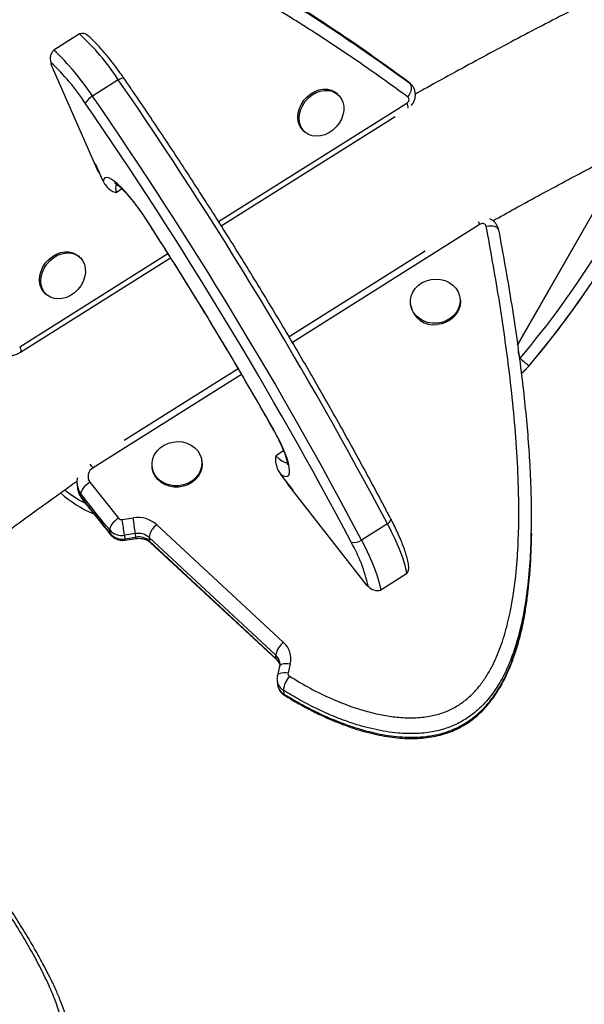
# Model space of a CAD drawing. Units: millimetres. Extents: x -142 to 520, y -16 to 708.
# Drawn here: x 167 to 176, y 313 to 329 of the extents above; entities that cross this region are included whole.
import ezdxf

# ---------------------------------------------------------------- set-up
doc = ezdxf.new("R2010")
doc.units = ezdxf.units.MM
doc.header["$LTSCALE"] = 20
doc.layers.add('CONTOUR', color=7, linetype='Continuous')

msp = doc.modelspace()

# ---------------------------------------------------------------- linework, layer by layer
at = {"layer": 'CONTOUR'}
for p, q in [((168.28367, 328.72464), (167.87047, 328.46439)), ((172.54317, 328.66438), (172.57747, 328.63723)), ((167.82221, 328.26836), (167.82626, 328.26489)), ((168.58232, 326.5206), (167.83028, 328.23175)), ((168.90438, 327.98863), (168.49118, 327.72838)), ((173.51954, 327.97394), (173.50975, 327.98169)), ((173.50975, 327.98169), (173.56639, 327.93317)), ((173.57619, 327.92541), (173.51954, 327.97394)), ((173.56639, 327.93317), (173.57592, 327.92564)), ((172.41391, 327.75552), (172.39266, 327.77372)), ((170.50765, 325.71835), (173.5194, 327.61523)), ((170.55086, 325.65028), (173.32957, 327.40039)), ((171.87219, 327.16618), (171.89343, 327.14798)), ((175.30219, 323.76785), (177.10129, 326.91466)), ((175.30489, 323.77008), (177.10331, 326.91571)), ((168.54369, 326.6325), (168.52677, 326.64699)), ((168.53845, 326.62043), (168.55537, 326.60593)), ((168.66068, 326.36632), (168.54369, 326.6325)), ((168.96492, 326.24063), (168.8732, 326.18286)), ((174.69322, 325.67515), (171.68929, 323.78319)), ((167.32698, 323.71507), (169.69491, 325.20646)), ((168.23114, 325.19317), (168.2607, 325.17129)), ((173.81055, 325.24629), (171.63445, 323.87572)), ((167.34193, 323.62921), (169.7378, 325.13819)), ((168.28195, 325.15309), (168.2607, 325.17129)), ((167.74023, 324.56375), (167.76147, 324.54555)), ((173.57721, 324.39077), (173.58016, 324.369)), ((174.37292, 324.47631), (174.36998, 324.49809)), ((175.28654, 323.74183), (175.30219, 323.76785)), ((175.30489, 323.77008), (175.28838, 323.74269)), ((175.30219, 323.76785), (175.30489, 323.77008)), ((175.31209, 323.58505), (175.30423, 323.64312)), ((170.81976, 323.3626), (168.99508, 322.21337)), ((175.47364, 323.40936), (175.47635, 323.41159)), ((170.87406, 323.26974), (168.5008, 321.77499)), ((171.54758, 322.04734), (171.42326, 321.96904)), ((170.24097, 321.87389), (170.23802, 321.89566)), ((169.44525, 321.78834), (169.4482, 321.76657)), ((171.69866, 321.41909), (171.50282, 321.66985)), ((168.2459, 321.50325), (168.25376, 321.44519)), ((168.4499, 321.54419), (168.90668, 320.96945)), ((171.61081, 321.51579), (172.86985, 319.90374)), ((171.6756, 321.43815), (171.67284, 321.43637)), ((171.6732, 321.4517), (171.67578, 321.4326)), ((171.70125, 321.4), (171.69866, 321.41909)), ((168.30587, 321.36063), (168.31373, 321.30257)), ((168.96588, 320.94853), (169.1412, 320.97491)), ((168.77406, 320.72336), (168.7662, 320.78142)), ((169.52078, 320.86537), (171.54727, 318.98256)), ((173.20799, 320.87717), (172.79479, 320.61692)), ((169.17832, 320.72413), (169.00299, 320.69775)), ((169.00299, 320.69775), (169.01085, 320.63969)), ((169.01085, 320.63969), (169.18618, 320.66607)), ((169.01342, 320.61796), (169.18875, 320.64434)), ((169.18618, 320.66607), (169.17832, 320.72413)), ((171.42171, 318.77872), (169.39522, 320.66154)), ((169.39522, 320.66154), (169.40308, 320.60347)), ((169.40308, 320.60347), (171.42957, 318.72066)), ((169.41281, 320.58285), (171.4393, 318.70004)), ((173.51517, 320.07988), (173.10198, 319.81964)), ((172.89976, 319.88123), (172.90036, 319.87681)), ((171.42957, 318.72066), (171.42171, 318.77872)), ((171.4831, 318.5978), (171.4478, 318.45225)), ((171.65353, 318.64071), (171.61823, 318.49516)), ((171.44325, 318.36461), (171.45111, 318.30654)), ((171.54385, 318.21513), (171.55171, 318.15706))]:
    msp.add_line(p, q, dxfattribs=at)
at = {"layer": 'CONTOUR', "flags": 128}
for points in [[(172.48709, 328.69749), (172.51728, 328.6812), (172.52812, 328.6745)], [(168.90438, 327.98863), (168.92523, 327.9992), (168.94404, 328.00762), (168.96035, 328.0137), (168.97379, 328.01729), (168.98404, 328.01831), (168.99085, 328.01673), (168.99313, 328.01468)], [(173.53672, 327.71217), (173.55745, 327.74248), (173.57412, 327.77442), (173.58609, 327.80677), (173.5929, 327.83829), (173.59428, 327.86775), (173.59018, 327.89403), (173.58077, 327.91612), (173.56639, 327.93317)], [(171.87219, 327.16618), (171.83344, 327.20755), (171.80208, 327.26128), (171.78265, 327.32257), (171.77586, 327.38917), (171.78196, 327.4587), (171.80073, 327.52863), (171.83148, 327.59645), (171.87311, 327.65969), (171.92412, 327.71607), (171.98265, 327.76356), (172.0466, 327.80043), (172.11364, 327.82536), (172.18137, 327.83745), (172.24733, 327.83625), (172.30914, 327.82182), (172.36455, 327.79466), (172.39266, 327.77372)], [(172.43507, 327.29291), (172.38854, 327.23283), (172.33352, 327.18066), (172.272, 327.13828), (172.20621, 327.10724), (172.13851, 327.08865), (172.07137, 327.08318), (172.0072, 327.09103), (171.94832, 327.11192), (171.89686, 327.14509), (171.85469, 327.18935), (171.82332, 327.24309), (171.80389, 327.30437), (171.7971, 327.37097), (171.8032, 327.4405), (171.82197, 327.51044), (171.85272, 327.57825), (171.89435, 327.64149), (171.94536, 327.69787), (172.00389, 327.74536), (172.06784, 327.78224), (172.13489, 327.80717), (172.20261, 327.81925), (172.26857, 327.81806), (172.33038, 327.80362), (172.3858, 327.77647), (172.43282, 327.73758), (172.46976, 327.68836), (172.49528, 327.63058), (172.50845, 327.56635), (172.50879, 327.49797), (172.4963, 327.42793), (172.47143, 327.35874), (172.43507, 327.29291)], [(169.34981, 325.75436), (169.28307, 325.85464), (169.21505, 325.9509), (169.14682, 326.04162), (169.07948, 326.12538), (169.01407, 326.20084), (168.95163, 326.26683), (168.89314, 326.3223), (168.83953, 326.36638), (168.79164, 326.39836), (168.75023, 326.41775), (168.71595, 326.42425), (168.68933, 326.41774), (168.67081, 326.39833), (168.66068, 326.36632)], [(169.34981, 325.75436), (169.34725, 325.75092), (169.34728, 325.75019)], [(174.6603, 325.71353), (174.67298, 325.69969), (174.69322, 325.67515)], [(174.98612, 325.58675), (174.98027, 325.60311), (174.96755, 325.6176), (174.94846, 325.62964), (174.92371, 325.63879), (174.89427, 325.64468), (174.86127, 325.64709), (174.82597, 325.64593), (174.78973, 325.64124)], [(167.74023, 324.56375), (167.70253, 324.60374), (167.67084, 324.65724), (167.65106, 324.71833), (167.64391, 324.78482), (167.64965, 324.8543), (167.66807, 324.92426), (167.6985, 324.99217), (167.73985, 325.05557), (167.79061, 325.11217), (167.84896, 325.15994), (167.91279, 325.19713), (167.97978, 325.22241), (168.04752, 325.23487), (168.11356, 325.23404), (168.17552, 325.21997), (168.23114, 325.19317)], [(168.25239, 325.17497), (168.29967, 325.13639), (168.33692, 325.08744), (168.36277, 325.02988), (168.37629, 324.96579), (168.377, 324.8975), (168.36486, 324.82747), (168.34033, 324.75822), (168.30428, 324.69227), (168.25801, 324.63199), (168.20321, 324.57957), (168.14184, 324.5369), (168.07613, 324.50552), (168.00846, 324.48657), (167.94126, 324.48072), (167.87698, 324.4882), (167.81792, 324.50874), (167.76623, 324.54158), (167.72377, 324.58554), (167.69208, 324.63904), (167.6723, 324.70014), (167.66516, 324.76663), (167.6709, 324.83611), (167.68931, 324.90606), (167.71975, 324.97397), (167.76109, 325.03737), (167.81186, 325.09398), (167.87021, 325.14174), (167.93403, 325.17893), (168.00102, 325.20421), (168.06877, 325.21667), (168.13481, 325.21584), (168.19676, 325.20178), (168.25239, 325.17497)], [(174.00154, 324.09208), (173.92567, 324.09155), (173.85153, 324.10377), (173.7818, 324.1283), (173.71901, 324.16426), (173.66542, 324.21035), (173.62296, 324.26489), (173.59318, 324.32593), (173.57714, 324.39124), (173.57544, 324.45848), (173.58813, 324.52521), (173.61474, 324.58902), (173.65433, 324.64761), (173.70546, 324.69885), (173.76627, 324.7409), (173.83458, 324.77223), (173.90792, 324.79171), (173.98363, 324.79865), (174.05897, 324.79277), (174.13123, 324.77431), (174.19779, 324.74393), (174.25625, 324.70272), (174.3045, 324.65218), (174.34078, 324.59413), (174.36379, 324.53066), (174.3727, 324.46409), (174.36719, 324.3968), (174.34744, 324.33123), (174.31419, 324.26975), (174.26863, 324.21459), (174.2124, 324.16773), (174.14755, 324.13087), (174.0764, 324.10535), (174.00154, 324.09208)], [(174.37292, 324.47631), (174.37565, 324.44231), (174.37013, 324.37502), (174.35039, 324.30945), (174.31714, 324.24798), (174.27158, 324.19281), (174.21535, 324.14596), (174.15049, 324.1091), (174.07935, 324.08358), (174.00449, 324.07031)], [(167.32698, 323.71507), (167.33757, 323.68865), (167.34449, 323.66604), (167.34747, 323.64812), (167.3464, 323.63556), (167.34194, 323.62921)], [(175.47364, 323.40936), (175.38826, 323.32009), (175.34563, 323.28288)], [(175.34834, 323.28511), (175.39097, 323.32232), (175.47635, 323.41159)], [(171.38384, 322.39325), (171.37723, 322.39649), (171.37552, 322.39866)], [(171.50282, 321.66985), (171.54545, 321.64816), (171.58106, 321.63933), (171.60909, 321.6435), (171.62909, 321.6606), (171.64075, 321.69037), (171.64389, 321.73233), (171.63846, 321.78582), (171.62454, 321.85), (171.60235, 321.92386), (171.57224, 322.00622), (171.5347, 322.0958), (171.49029, 322.19118), (171.43974, 322.29085), (171.38384, 322.39325)], [(169.44494, 321.79069), (169.44364, 321.85795), (169.45673, 321.92463), (169.48372, 321.98832), (169.52366, 322.04673), (169.57508, 322.09774), (169.63614, 322.1395), (169.70463, 322.17052), (169.77806, 322.18966), (169.8538, 322.19623), (169.9291, 322.19), (170.00123, 322.17119), (170.0676, 322.14049), (170.1258, 322.099), (170.17373, 322.04822), (170.20965, 321.98998), (170.23228, 321.9264), (170.24078, 321.85977), (170.23486, 321.79249), (170.21473, 321.72701), (170.18111, 321.66568), (170.13523, 321.61072), (170.07873, 321.56413), (170.01366, 321.52757), (169.94238, 321.50238), (169.86745, 321.48947), (169.79159, 321.48929), (169.71754, 321.50187), (169.64798, 321.52674), (169.58541, 321.563), (169.5321, 321.60935), (169.48999, 321.6641), (169.46058, 321.72529), (169.44494, 321.79069)], [(170.24097, 321.87389), (170.24373, 321.83799), (170.23781, 321.77072), (170.21768, 321.70523), (170.18406, 321.6439), (170.13817, 321.58895), (170.08168, 321.54235), (170.01661, 321.5058), (169.94532, 321.48061), (169.8704, 321.46769), (169.79454, 321.46752), (169.72049, 321.48009), (169.65092, 321.50496), (169.58836, 321.54122), (169.53505, 321.58757), (169.49293, 321.64233), (169.46352, 321.70351), (169.44789, 321.76892), (169.44789, 321.76892)], [(171.42326, 321.96904), (171.4744, 321.92269), (171.52037, 321.88793), (171.56028, 321.86542), (171.59337, 321.85558), (171.61013, 321.85593)], [(171.42326, 321.96904), (171.4744, 321.92269), (171.52037, 321.88793), (171.56028, 321.86542), (171.59337, 321.85558), (171.61015, 321.85593)], [(168.4499, 321.54419), (168.41973, 321.5237), (168.39117, 321.50064), (168.36532, 321.47592), (168.34317, 321.45047), (168.32558, 321.42527), (168.31322, 321.4013), (168.30656, 321.37947), (168.30587, 321.36063)], [(168.31373, 321.30257), (168.31902, 321.28743), (168.32094, 321.2847)], [(168.90668, 320.96945), (168.8772, 320.94808), (168.8493, 320.92419), (168.82407, 320.8987), (168.80246, 320.87257), (168.78531, 320.84682), (168.77328, 320.82243), (168.76682, 320.80035), (168.7662, 320.78142)], [(173.20799, 320.87717), (173.22563, 320.89304), (173.24015, 320.90855), (173.2512, 320.92331), (173.25854, 320.93699), (173.26198, 320.94926), (173.26144, 320.95983), (173.25966, 320.96443)], [(173.20799, 320.87717), (173.2691, 320.75718), (173.32462, 320.64094), (173.37402, 320.52954), (173.41684, 320.42404), (173.45267, 320.32544), (173.48116, 320.23465), (173.50207, 320.15254), (173.51517, 320.07988)], [(173.20799, 320.87717), (173.2691, 320.75718), (173.32462, 320.64094), (173.37402, 320.52954), (173.41684, 320.42404), (173.45267, 320.32544), (173.48116, 320.23465), (173.50207, 320.15254), (173.51517, 320.07988)], [(168.77406, 320.72336), (168.77928, 320.70831), (168.78175, 320.7049)], [(172.79479, 320.61692), (172.85591, 320.49694), (172.91143, 320.3807), (172.96083, 320.2693), (173.00364, 320.1638), (173.03947, 320.06519), (173.06797, 319.97441), (173.08887, 319.89229), (173.10198, 319.81964)], [(172.79479, 320.61692), (172.85591, 320.49694), (172.91143, 320.3807), (172.96083, 320.2693), (173.00364, 320.1638), (173.03947, 320.06519), (173.06797, 319.97441), (173.08887, 319.89229), (173.10198, 319.81964)], [(169.40308, 320.60347), (169.40802, 320.58872), (169.41281, 320.58285)], [(171.42957, 318.72066), (171.43451, 318.70591), (171.4389, 318.70042)], [(171.4831, 318.5978), (171.48365, 318.5998), (171.49184, 318.61445), (171.5067, 318.62675), (171.52766, 318.63625), (171.55391, 318.64257), (171.58444, 318.64547), (171.61808, 318.64484), (171.65353, 318.64071)], [(171.44778, 318.45217), (171.44835, 318.45425), (171.45654, 318.4689), (171.47141, 318.48121), (171.49237, 318.4907), (171.51861, 318.49702), (171.54914, 318.49992), (171.58278, 318.4993), (171.61823, 318.49516)], [(171.5637, 318.1347), (171.55613, 318.14271), (171.55171, 318.15706)]]:
    msp.add_lwpolyline(points, dxfattribs=at)
at = {"layer": 'CONTOUR'}
for centre, radius, start, end in [((168.32528, 328.59074), 0.14021, 51.114603, 107.262948), ((165.53919, 325.78036), 4.02504, 33.273311, 47.011527), ((168.00722, 328.32944), 0.19213, 135.377798, 199.630729), ((165.126, 325.52011), 4.02504, 33.273311, 47.011527), ((167.9252, 328.2719), 0.10306, 178.109061, 202.927167), ((165.40522, 325.6676), 3.55068, 33.273311, 47.011527), ((110.80017, 287.96807), 70.55312, 27.8037257, 34.557985), ((168.68463, 327.40959), 0.3729, 121.249185, 146.459459), ((110.38698, 287.70783), 70.55312, 27.8037257, 34.557985), ((173.49269, 327.67002), 0.06095, 295.982146, 43.752406), ((110.92648, 288.0475), 69.75552, 27.8037257, 34.557985), ((173.42632, 327.55141), 0.11286, 350.603163, 34.438019), ((164.01468, 333.08714), 14.9989, 319.816888, 337.286213), ((164.01738, 333.08938), 14.99892, 319.816895, 337.281391), ((164.01333, 333.08603), 14.81141, 319.816886, 336.408781), ((168.65788, 326.55319), 0.08228, 203.328446, 231.769813), ((169.04118, 326.25129), 0.18139, 157.470847, 202.164998), ((113.76368, 289.81957), 66.19008, 29.4802344, 32.8814763), ((174.72937, 325.62376), 0.06283, 16.152502, 125.12573), ((173.9491, 324.44238), 0.37617, 191.248772, 278.467697), ((178.67054, 327.41303), 5.12344, 229.292405, 231.392952), ((168.57694, 321.63718), 0.15744, 118.920515, 216.205471), ((168.18857, 321.54004), 0.39075, 36.961069, 47.817137), ((171.68953, 321.57789), 0.10026, 192.556066, 218.270624), ((169.29918, 323.00509), 2.01815, 231.653502, 242.509379), ((168.54269, 321.54415), 0.29961, 188.767816, 217.772339), ((168.55038, 321.48599), 0.29942, 187.832295, 217.778186), ((169.31652, 322.8879), 2.01815, 228.534634, 246.490303), ((168.95495, 321.01184), 0.06424, 221.286733, 279.790879), ((152.12275, 318.32752), 17.04584, 7.992886, 8.845015), ((169.21627, 320.52263), 0.45847, 48.380719, 99.424449), ((152.29807, 318.3539), 17.04584, 7.992886, 8.845015), ((168.95929, 320.95098), 0.25697, 221.286733, 279.790879), ((169.69932, 320.6148), 0.30767, 125.471249, 171.263077), ((168.96715, 320.89292), 0.25697, 221.286733, 279.790879), ((168.81463, 320.60545), 0.19918, 3.601277, 9.898487), ((169.22122, 320.46568), 0.26198, 48.380719, 99.424449), ((169.22908, 320.40762), 0.26198, 48.380719, 99.424449), ((168.98805, 320.63158), 0.20111, 3.636912, 9.873753), ((172.66972, 320.81649), 0.23552, 259.988395, 302.075962), ((170.49509, 319.3586), 2.46081, 12.262004, 29.88054), ((173.39602, 320.17992), 0.15559, 319.983566, 7.129039), ((172.96042, 319.97557), 0.1156, 218.422089, 242.04201), ((173.04845, 320.00666), 0.19453, 220.148226, 285.971111), ((171.72581, 318.73199), 0.30767, 125.471249, 171.263077), ((171.31274, 318.72222), 0.35041, 346.54918, 47.984319), ((171.28456, 318.628), 0.20378, 8.286661, 47.698229), ((171.29103, 318.56895), 0.20545, 14.168485, 47.597597), ((171.92953, 318.17953), 0.38732, 137.842093, 174.726328), ((171.668, 318.48368), 0.05107, 167.013198, 239.935091), ((171.65076, 318.39566), 0.20982, 188.374379, 239.368071), ((171.65864, 318.33763), 0.20985, 188.518101, 239.365916), ((154.99961, 303.03144), 14.57391, 28.439577, 60.479907), ((155.01606, 303.00038), 14.40915, 28.439577, 60.479907)]:
    msp.add_arc(centre, radius, start, end, dxfattribs=at)
for points, knots in [([(172.2515, 328.85899), (172.16938, 328.91367), (171.95161, 329.05867), (171.60001, 329.27965), (171.20419, 329.51792), (170.82429, 329.73387), (170.46632, 329.92569), (170.13331, 330.0933), (169.82567, 330.23686), (169.53504, 330.36125), (169.24554, 330.4733), (168.97592, 330.56647), (168.72773, 330.64217), (168.5137, 330.69743), (168.31285, 330.73925), (168.12152, 330.76894), (167.93725, 330.78744), (167.76144, 330.7951), (167.59685, 330.79328), (167.44394, 330.78269), (167.30143, 330.76338), (167.16712, 330.7358), (167.0404, 330.70022), (166.91649, 330.65535), (166.8009, 330.60267), (166.69016, 330.54127), (166.58888, 330.47306), (166.49078, 330.39434), (166.39764, 330.30691), (166.30851, 330.20981), (166.22418, 330.10354), (166.14557, 329.98881), (166.07403, 329.86715), (166.01008, 329.73877), (165.9498, 329.60002), (165.89391, 329.44888), (165.84318, 329.28467), (165.79909, 329.11046), (165.76127, 328.92431), (165.73034, 328.7263), (165.70787, 328.51787), (165.69405, 328.30043), (165.69035, 328.07301), (165.69109, 327.91697), (165.69572, 327.83717), (165.69576, 327.83646)], [0, 0, 0, 0, 0.03543942, 0.09398633, 0.14889289, 0.20086953, 0.2501386, 0.29373611, 0.33344203, 0.37040066, 0.40528466, 0.44243059, 0.47022043, 0.49535003, 0.51851008, 0.5401897, 0.56073425, 0.5804044, 0.59834262, 0.61459502, 0.62977459, 0.64402917, 0.65751946, 0.67039358, 0.68413978, 0.69564928, 0.70796284, 0.71996633, 0.73230812, 0.74501721, 0.75811116, 0.77157798, 0.78537056, 0.79923154, 0.81366722, 0.83007673, 0.84721959, 0.8653212, 0.88459985, 0.90542435, 0.92727384, 0.95005974, 0.97409859, 0.99976912, 1, 1, 1, 1]), ([(172.2581, 328.85414), (172.2447, 328.86317), (172.08602, 328.97001), (171.68062, 329.22845), (171.15895, 329.54498), (170.65081, 329.82685), (170.26167, 330.02854), (169.86335, 330.21792), (169.45379, 330.39206), (169.03181, 330.54599), (168.66116, 330.65358), (168.34724, 330.72127), (168.0947, 330.76019), (167.83464, 330.78117), (167.56324, 330.77863), (167.32901, 330.74941), (167.13697, 330.70328), (166.97445, 330.64964), (166.7951, 330.56808), (166.60748, 330.44889), (166.4341, 330.29998), (166.29368, 330.14087), (166.18116, 329.98083), (166.09044, 329.82507), (166.01026, 329.65908), (165.92872, 329.45512), (165.85327, 329.21547), (165.78942, 328.93862), (165.7452, 328.65631), (165.71922, 328.36973), (165.70878, 328.08366), (165.71376, 327.8948), (165.71625, 327.80023)], [0, 0, 0, 0, 0.00578926, 0.06853449, 0.17203625, 0.22385396, 0.27569893, 0.32795939, 0.38027954, 0.43287633, 0.48563663, 0.51448963, 0.5434184, 0.57269206, 0.6021617, 0.63294671, 0.64850868, 0.66418829, 0.68571793, 0.70778805, 0.72941396, 0.7516775, 0.76865352, 0.78582728, 0.80399899, 0.82265493, 0.85085756, 0.87930004, 0.90916288, 0.93917552, 0.96954492, 1, 1, 1, 1]), ([(165.7729, 327.7517), (165.77055, 327.83675), (165.76554, 328.01862), (165.7745, 328.30147), (165.80065, 328.60068), (165.84819, 328.90454), (165.92326, 329.22013), (166.01444, 329.48889), (166.11203, 329.70767), (166.20404, 329.87893), (166.31953, 330.05328), (166.47018, 330.23142), (166.65573, 330.39621), (166.86834, 330.52992), (167.09145, 330.62572), (167.28985, 330.68051), (167.46494, 330.71082), (167.66582, 330.73117), (167.9182, 330.73266), (168.21743, 330.70426), (168.50534, 330.65326), (168.77999, 330.58668), (169.1302, 330.48302), (169.57032, 330.32196), (170.09274, 330.09184), (170.61451, 329.82982), (171.12494, 329.54752), (171.62703, 329.24836), (172.12148, 328.93523), (172.77311, 328.50278), (173.24902, 328.16105), (173.56639, 327.93317)], [0, 0, 0, 0, 0.02317514, 0.04955934, 0.07603703, 0.1029, 0.1299541, 0.15944764, 0.17445901, 0.18958231, 0.20735886, 0.2254947, 0.24622222, 0.26776484, 0.28776875, 0.30824886, 0.32191881, 0.33566107, 0.36352516, 0.39233314, 0.42131246, 0.44810087, 0.47494306, 0.52888641, 0.58722544, 0.64567989, 0.70436411, 0.76309265, 0.82227648, 0.88148172, 1, 1, 1, 1]), ([(179.22908, 330.59221), (179.19895, 330.57851), (179.02159, 330.49781), (178.6954, 330.34587), (178.25079, 330.13634), (177.80505, 329.92237), (177.35863, 329.7046), (176.91173, 329.483), (176.46463, 329.25774), (176.01757, 329.02896), (175.57081, 328.79678), (175.12462, 328.56132), (174.67923, 328.3228), (174.23503, 328.08109), (173.89399, 327.89352), (173.70168, 327.78569), (173.65641, 327.76031)], [0, 0, 0, 0, 0.01637294, 0.09638006, 0.1763636, 0.25632612, 0.33627006, 0.41619772, 0.49611131, 0.57601296, 0.65590472, 0.73578856, 0.81566643, 0.89554022, 0.97541182, 1, 1, 1, 1]), ([(173.53672, 327.71217), (173.32908, 327.86213), (172.91379, 328.16207), (172.27757, 328.59439), (171.68207, 328.97558), (171.12856, 329.30667), (170.6179, 329.58981), (170.09435, 329.85412), (169.6267, 330.06), (169.22086, 330.2138), (168.88149, 330.32295), (168.56158, 330.40348), (168.2633, 330.45726), (168.01649, 330.48228), (167.79378, 330.48715), (167.59724, 330.47571), (167.39893, 330.44496), (167.20096, 330.39054), (167.00589, 330.30778), (166.82066, 330.19086), (166.65987, 330.04958), (166.52803, 329.89298), (166.41527, 329.7229), (166.31732, 329.53416), (166.23451, 329.33035), (166.15967, 329.09657), (166.09684, 328.83384), (166.05125, 328.54389), (166.02625, 328.25577), (166.01777, 327.98163), (166.02261, 327.80518), (166.02488, 327.72254)], [0, 0, 0, 0, 0.08060784, 0.16122087, 0.24182034, 0.30261623, 0.36340916, 0.42445995, 0.48550004, 0.52192334, 0.55835752, 0.59475571, 0.62206601, 0.64936522, 0.66817267, 0.68699891, 0.7057704, 0.7244384, 0.74307829, 0.76194034, 0.78079589, 0.79713235, 0.81348654, 0.83246354, 0.85151713, 0.87054454, 0.89699997, 0.92353928, 0.95012379, 0.97664102, 1, 1, 1, 1]), ([(173.50975, 327.98169), (173.2262, 328.1862), (172.81388, 328.48358), (172.39037, 328.76595), (172.2581, 328.85414)], [0, 0, 0, 0, 0.68769391, 1, 1, 1, 1]), ([(168.99313, 328.01468), (168.98017, 328.03338), (168.94253, 328.08769), (168.8795, 328.17483), (168.80444, 328.27391), (168.72961, 328.36765), (168.6555, 328.4554), (168.5825, 328.53655), (168.51089, 328.61049), (168.45471, 328.66386), (168.42254, 328.69184), (168.41309, 328.70006)], [0, 0, 0, 0, 0.06513722, 0.18915222, 0.31343167, 0.4381252, 0.5634191, 0.68957561, 0.81698386, 0.94625173, 1, 1, 1, 1]), ([(174.89632, 325.73252), (175.01161, 325.7966), (175.27012, 325.94028), (175.67356, 326.16034), (176.10596, 326.39311), (176.5392, 326.62276), (176.97292, 326.84924), (177.40687, 327.07237), (177.84073, 327.29201), (178.27424, 327.50803), (178.70707, 327.72023), (179.13902, 327.92865), (179.56952, 328.13252), (179.86117, 328.26931), (180.00872, 328.33688), (180.0138, 328.33921)], [0, 0, 0, 0, 0.06801081, 0.15250404, 0.23699544, 0.32148294, 0.40596451, 0.49043809, 0.57490158, 0.65935281, 0.74378957, 0.82820954, 0.91261033, 0.99698942, 1, 1, 1, 1]), ([(173.25966, 320.96443), (173.2258, 321.02881), (173.12758, 321.21556), (172.96168, 321.52632), (172.76072, 321.89707), (172.55569, 322.26938), (172.34684, 322.6429), (172.13431, 323.01734), (171.91829, 323.39241), (171.69892, 323.76782), (171.47641, 324.14325), (171.25091, 324.51842), (171.02261, 324.89302), (170.79169, 325.26676), (170.55834, 325.63935), (170.32273, 326.01048), (170.08506, 326.37986), (169.84552, 326.74719), (169.6043, 327.1122), (169.36157, 327.47454), (169.15765, 327.7751), (169.03456, 327.95434), (168.99313, 328.01468)], [0, 0, 0, 0, 0.02765119, 0.08020475, 0.13275593, 0.18530358, 0.23784812, 0.29038995, 0.34292945, 0.39546696, 0.44800282, 0.50053736, 0.55307089, 0.60560371, 0.65813613, 0.71066843, 0.76320085, 0.81573365, 0.86826712, 0.92080156, 0.97333728, 1, 1, 1, 1]), ([(173.58788, 327.57611), (173.59554, 327.58436), (173.61632, 327.60668), (173.63955, 327.65186), (173.65534, 327.70605), (173.65825, 327.76041), (173.65019, 327.81153), (173.63053, 327.86063), (173.60496, 327.89958), (173.58285, 327.91827), (173.57502, 327.92489)], [0, 0, 0, 0, 0.08574382, 0.23230703, 0.38272203, 0.5157954, 0.64723081, 0.77749538, 0.92123873, 1, 1, 1, 1]), ([(168.66068, 326.36632), (168.67071, 326.3469), (168.69105, 326.30752), (168.73486, 326.25794), (168.78739, 326.21587), (168.83487, 326.19049), (168.86589, 326.18431), (168.8732, 326.18286)], [0, 0, 0, 0, 0.22221785, 0.45042864, 0.68426178, 0.92562873, 1, 1, 1, 1]), ([(168.84515, 326.33769), (168.84486, 326.33779), (168.84384, 326.33816), (168.85263, 326.33407), (168.86976, 326.32316), (168.89613, 326.30352), (168.93014, 326.27443), (168.97119, 326.23532), (169.01805, 326.18641), (169.06955, 326.12832), (169.12443, 326.06199), (169.18157, 325.98855), (169.23982, 325.90915), (169.2955, 325.82925), (169.3309, 325.7752), (169.34728, 325.75019)], [0, 0, 0, 0, 0.02276117, 0.08224282, 0.14763935, 0.21937714, 0.2969146, 0.37918779, 0.46503349, 0.55344272, 0.64364079, 0.7350679, 0.82732715, 0.92013382, 1, 1, 1, 1]), ([(169.34728, 325.75019), (169.3874, 325.68797), (169.50376, 325.50749), (169.69486, 325.20733), (169.9197, 324.84947), (170.14213, 324.49037), (170.36198, 324.13038), (170.57905, 323.76981), (170.79318, 323.40897), (171.00409, 323.0482), (171.19832, 322.71129), (171.3209, 322.49502), (171.37552, 322.39864)], [0, 0, 0, 0, 0.0564016, 0.16358217, 0.270766, 0.37794987, 0.48513291, 0.59231442, 0.6994937, 0.80667001, 0.91384262, 1, 1, 1, 1]), ([(174.98578, 325.58885), (174.98152, 325.60553), (174.97285, 325.63949), (174.94608, 325.68559), (174.91004, 325.72467), (174.87573, 325.75087), (174.85257, 325.75998), (174.8459, 325.7626)], [0, 0, 0, 0, 0.22207441, 0.45189118, 0.6798557, 0.90780166, 1, 1, 1, 1]), ([(171.64241, 318.43948), (171.75222, 318.37402), (171.97193, 318.24303), (172.32055, 318.07317), (172.63742, 317.94918), (172.91636, 317.8652), (173.15193, 317.81217), (173.39253, 317.7787), (173.6364, 317.76963), (173.86498, 317.79104), (174.0717, 317.8431), (174.25285, 317.9185), (174.41668, 318.02129), (174.56062, 318.14458), (174.68413, 318.28364), (174.78952, 318.4331), (174.90816, 318.64093), (175.02496, 318.91187), (175.12569, 319.24593), (175.20638, 319.62632), (175.26596, 320.05116), (175.30064, 320.52056), (175.31318, 320.99165), (175.30613, 321.51944), (175.27725, 322.10189), (175.22358, 322.73812), (175.13288, 323.54154), (174.99485, 324.5106), (174.8581, 325.26435), (174.78973, 325.64124)], [0, 0, 0, 0, 0.03403232, 0.06809575, 0.10207501, 0.12275107, 0.14345059, 0.16409539, 0.18469175, 0.20525093, 0.22186278, 0.23846333, 0.25506229, 0.27167784, 0.28815196, 0.30469259, 0.32120774, 0.35374856, 0.38641707, 0.41906026, 0.46359168, 0.50813777, 0.55310533, 0.59807697, 0.65896566, 0.71987238, 0.78077267, 0.89038258, 1, 1, 1, 1]), ([(174.98612, 325.58675), (175.05463, 325.20847), (175.1917, 324.45165), (175.34552, 323.37617), (175.43692, 322.52012), (175.48332, 321.88647), (175.50437, 321.40857), (175.513, 321.0267), (175.50606, 320.80377), (175.50412, 320.74144)], [0, 0, 0, 0, 0.23632233, 0.47281073, 0.66789021, 0.76555592, 0.86327301, 0.96177321, 1, 1, 1, 1]), ([(166.93769, 323.64568), (166.94722, 323.63742), (166.97226, 323.61571), (167.02082, 323.59193), (167.07975, 323.57422), (167.14154, 323.5683), (167.20427, 323.5736), (167.26644, 323.59026), (167.31209, 323.61103), (167.33642, 323.62585), (167.34193, 323.62921)], [0, 0, 0, 0, 0.0880899, 0.23146851, 0.37376801, 0.51638077, 0.66052758, 0.80705255, 0.95627812, 1, 1, 1, 1]), ([(171.37552, 322.39864), (171.38423, 322.38308), (171.40945, 322.338), (171.44816, 322.26472), (171.48953, 322.18102), (171.52542, 322.10224), (171.55533, 322.02988), (171.57886, 321.96547), (171.59581, 321.91071), (171.60591, 321.86874), (171.61056, 321.84048), (171.61155, 321.82413), (171.61143, 321.82264), (171.61137, 321.82196)], [0, 0, 0, 0, 0.05665748, 0.16415426, 0.27117863, 0.3773774, 0.48237035, 0.58561822, 0.68634788, 0.7834758, 0.86479676, 0.93930947, 1, 1, 1, 1]), ([(171.42326, 321.96904), (171.41981, 321.94076), (171.41322, 321.88683), (171.43116, 321.80823), (171.45801, 321.73508), (171.48803, 321.69138), (171.50282, 321.66985)], [0, 0, 0, 0, 0.26703729, 0.50927728, 0.75823788, 1, 1, 1, 1]), ([(164.31566, 318.49028), (164.35559, 318.52551), (164.48685, 318.64134), (164.71836, 318.84021), (165.0098, 319.08671), (165.31, 319.33546), (165.61811, 319.5861), (165.9341, 319.83847), (166.2577, 320.09237), (166.58869, 320.3476), (166.92686, 320.60397), (167.2719, 320.86129), (167.62385, 321.11937), (167.94791, 321.35372), (168.1572, 321.50206), (168.24474, 321.5641)], [0, 0, 0, 0, 0.03574755, 0.117535524, 0.199443306, 0.281460843, 0.363578952, 0.445789245, 0.528084048, 0.610456331, 0.69289965, 0.775408086, 0.857976192, 0.940598949, 1, 1, 1, 1]), ([(168.25181, 321.61765), (168.24939, 321.60771), (168.24179, 321.57657), (168.24076, 321.53555), (168.24656, 321.5061), (168.24815, 321.49801)], [0, 0, 0, 0, 0.253823301, 0.795178421, 1, 1, 1, 1]), ([(168.25572, 321.44159), (168.2577, 321.42785), (168.26272, 321.39292), (168.2841, 321.3391), (168.30844, 321.30313), (168.32075, 321.28495)], [0, 0, 0, 0, 0.24269959, 0.61720052, 1, 1, 1, 1]), ([(168.7662, 320.78142), (168.69411, 320.86961), (168.5378, 321.06084), (168.38708, 321.25566), (168.30587, 321.36063)], [0, 0, 0, 0, 0.46117598, 1, 1, 1, 1]), ([(168.31373, 321.30257), (168.38317, 321.21268), (168.53376, 321.01779), (168.68992, 320.82645), (168.77406, 320.72336)], [0, 0, 0, 0, 0.46117327, 1, 1, 1, 1]), ([(168.32051, 321.28437), (168.38428, 321.2021), (168.5352, 321.00738), (168.69149, 320.81574), (168.78175, 320.70507)], [0, 0, 0, 0, 0.422513154, 1, 1, 1, 1]), ([(173.55041, 320.19916), (173.54836, 320.21275), (173.54199, 320.2551), (173.52489, 320.32928), (173.49687, 320.42392), (173.46234, 320.52195), (173.42202, 320.62337), (173.37623, 320.72819), (173.32622, 320.83408), (173.28627, 320.91351), (173.26379, 320.95653), (173.25966, 320.96443)], [0, 0, 0, 0, 0.06706797, 0.20899103, 0.34511572, 0.47638951, 0.60466521, 0.73105409, 0.85621029, 0.97359219, 1, 1, 1, 1]), ([(168.78169, 320.70497), (168.79489, 320.69104), (168.82029, 320.66424), (168.86819, 320.63647), (168.9194, 320.61927), (168.96895, 320.61332), (169.00026, 320.61658), (169.01342, 320.61796)], [0, 0, 0, 0, 0.22243852, 0.42791675, 0.63577269, 0.84687039, 1, 1, 1, 1]), ([(169.18875, 320.64434), (169.1967, 320.64534), (169.22245, 320.64859), (169.26645, 320.64757), (169.31774, 320.63746), (169.36392, 320.61882), (169.39454, 320.59908), (169.40908, 320.58616), (169.41281, 320.58285)], [0, 0, 0, 0, 0.09267876, 0.30033198, 0.50816508, 0.71664483, 0.92727503, 1, 1, 1, 1]), ([(175.50412, 320.74144), (175.50229, 320.64299), (175.49748, 320.38292), (175.46407, 319.96075), (175.408, 319.54962), (175.33829, 319.21361), (175.26801, 318.95139), (175.17802, 318.69132), (175.06179, 318.43301), (174.93662, 318.224), (174.81354, 318.064), (174.69561, 317.93593), (174.54501, 317.80648), (174.35645, 317.68885), (174.1465, 317.60033), (173.91119, 317.5412), (173.65255, 317.51595), (173.40688, 317.52464), (173.18912, 317.55223), (172.93593, 317.60077), (172.65246, 317.68079), (172.34404, 317.79679), (172.06931, 317.92123), (171.80161, 318.06029), (171.62985, 318.16346), (171.54385, 318.21513)], [0, 0, 0, 0, 0.04915935, 0.12986307, 0.21081768, 0.2550893, 0.29947717, 0.34439424, 0.389612, 0.4366569, 0.46062971, 0.48478496, 0.51781972, 0.55168378, 0.58486626, 0.61902709, 0.65866188, 0.69926629, 0.72782712, 0.75654122, 0.8147998, 0.86062089, 0.90667183, 0.95327018, 1, 1, 1, 1]), ([(171.55171, 318.15706), (171.62901, 318.1105), (171.79432, 318.01094), (172.05844, 317.87214), (172.34485, 317.74128), (172.64453, 317.6285), (172.96658, 317.53599), (173.25228, 317.4833), (173.49468, 317.4628), (173.69099, 317.4617), (173.90001, 317.4815), (174.12729, 317.53301), (174.35696, 317.62489), (174.56938, 317.75891), (174.75133, 317.92273), (174.88514, 318.08425), (174.98662, 318.23619), (175.08977, 318.41803), (175.19721, 318.65904), (175.29683, 318.9605), (175.37084, 319.26289), (175.42511, 319.56069), (175.47625, 319.9502), (175.50843, 320.34123), (175.5104, 320.63451), (175.51105, 320.73187)], [0, 0, 0, 0, 0.0417052, 0.0891853, 0.13683365, 0.18517535, 0.23386097, 0.28693654, 0.31395049, 0.34116588, 0.37315596, 0.4057926, 0.44309313, 0.48186051, 0.51785885, 0.55471417, 0.57931414, 0.60404425, 0.65418751, 0.70602938, 0.75817957, 0.80638708, 0.85469137, 0.95176599, 1, 1, 1, 1]), ([(175.50684, 320.45256), (175.51057, 320.52642), (175.51516, 320.61753), (175.51547, 320.70853), (175.51553, 320.72576)], [0, 0, 0, 0, 0.81063468, 1, 1, 1, 1]), ([(171.56434, 318.13588), (171.60329, 318.11147), (171.71233, 318.04314), (171.89329, 317.94263), (172.10212, 317.83543), (172.30453, 317.74303), (172.50908, 317.66072), (172.70779, 317.59215), (172.89899, 317.53685), (173.07407, 317.49609), (173.24192, 317.46677), (173.4009, 317.44871), (173.55028, 317.44044), (173.69507, 317.44239), (173.83836, 317.45532), (173.98096, 317.47977), (174.11752, 317.51508), (174.24657, 317.56068), (174.3671, 317.616), (174.47775, 317.68005), (174.57836, 317.75216), (174.67287, 317.83229), (174.76309, 317.92231), (174.84972, 318.02354), (174.93165, 318.13521), (175.00892, 318.25779), (175.08147, 318.39183), (175.15037, 318.53978), (175.21678, 318.70438), (175.2784, 318.88571), (175.33341, 319.08159), (175.38094, 319.29076), (175.42129, 319.51614), (175.45503, 319.76214), (175.48239, 320.03716), (175.50031, 320.26358), (175.50497, 320.39991), (175.50608, 320.43229)], [0, 0, 0, 0, 0.02241231, 0.06273784, 0.10022976, 0.13564322, 0.16945576, 0.20544876, 0.23541943, 0.26345746, 0.28993129, 0.3151377, 0.3380259, 0.35943963, 0.38221757, 0.40456258, 0.42634588, 0.44752496, 0.46812004, 0.48819991, 0.50748374, 0.52664806, 0.54727492, 0.5687362, 0.5912562, 0.61502857, 0.64023408, 0.66705895, 0.69691193, 0.7297884, 0.76422771, 0.80069866, 0.83973717, 0.8821032, 0.92900135, 0.98313833, 1, 1, 1, 1]), ([(171.4393, 318.70004), (171.44367, 318.69572), (171.45877, 318.68081), (171.47667, 318.65597), (171.48383, 318.63475), (171.48688, 318.62569)], [0, 0, 0, 0, 0.18916047, 0.65379669, 1, 1, 1, 1]), ([(171.48489, 318.65707), (171.48628, 318.64856), (171.48942, 318.62929), (171.48536, 318.60908), (171.4831, 318.5978)], [0, 0, 0, 0, 0.44178618, 1, 1, 1, 1]), ([(171.4478, 318.45225), (171.44446, 318.43528), (171.43877, 318.40634), (171.4429, 318.37724), (171.44461, 318.36521)], [0, 0, 0, 0, 0.58655092, 1, 1, 1, 1]), ([(171.45258, 318.30592), (171.45299, 318.30013), (171.45467, 318.27638), (171.47008, 318.23693), (171.49765, 318.19117), (171.53034, 318.15723), (171.55422, 318.14109), (171.56347, 318.13484)], [0, 0, 0, 0, 0.08244273, 0.3384229, 0.5908825, 0.84162502, 1, 1, 1, 1]), ([(168.06773, 312.05988), (168.06824, 312.0607), (168.08418, 312.08658), (168.10656, 312.14278), (168.13412, 312.22882), (168.15117, 312.32221), (168.15917, 312.42314), (168.15732, 312.53279), (168.14497, 312.65243), (168.12164, 312.78546), (168.08611, 312.93233), (168.03679, 313.0917), (167.97461, 313.25949), (167.89814, 313.43864), (167.80573, 313.63235), (167.69416, 313.84634), (167.56063, 314.08707), (167.40515, 314.35014), (167.22874, 314.6313), (167.03338, 314.92731), (166.81217, 315.24818), (166.56112, 315.59953), (166.28014, 315.97924), (165.97114, 316.38331), (165.63522, 316.80975), (165.26664, 317.26519), (164.90368, 317.704), (164.66092, 317.99142), (164.55544, 318.11632)], [0, 0, 0, 0, 0.00046218, 0.01447784, 0.02899605, 0.04430782, 0.06068267, 0.07837464, 0.09760371, 0.11853967, 0.14320452, 0.16859063, 0.19545068, 0.22412077, 0.25511112, 0.28923749, 0.32809477, 0.37251988, 0.41768186, 0.46589474, 0.51812592, 0.57616447, 0.64007146, 0.70708275, 0.77807674, 0.85405742, 0.9365832, 1, 1, 1, 1]), ([(166.38916, 312.11631), (166.44833, 312.1009), (166.58335, 312.06574), (166.79184, 312.02797), (167.01363, 311.99772), (167.22934, 311.98406), (167.43515, 311.98983), (167.61258, 312.01912), (167.75611, 312.07167), (167.86648, 312.14146), (167.94838, 312.23215), (168.00328, 312.33812), (168.03317, 312.45557), (168.04273, 312.58035), (168.033, 312.75236), (167.98911, 312.97457), (167.89928, 313.24625), (167.76897, 313.55378), (167.59822, 313.89561), (167.38389, 314.27164), (167.15043, 314.64783), (166.87146, 315.06817), (166.54619, 315.5309), (166.17274, 316.03521), (165.68174, 316.6707), (165.20334, 317.26862), (164.84222, 317.69617), (164.73189, 317.8268)], [0, 0, 0, 0, 0.01891757, 0.04316635, 0.06744263, 0.09165475, 0.11581007, 0.13992177, 0.15940406, 0.1788731, 0.19834028, 0.21782691, 0.23714767, 0.25654645, 0.27591533, 0.31407903, 0.3523925, 0.39067626, 0.44290248, 0.49514591, 0.54788364, 0.60062615, 0.6720361, 0.74346719, 0.81489075, 0.94344069, 1, 1, 1, 1])]:
    msp.add_open_spline(points, degree=3, knots=knots, dxfattribs=at)

doc.saveas('drawing.dxf')
